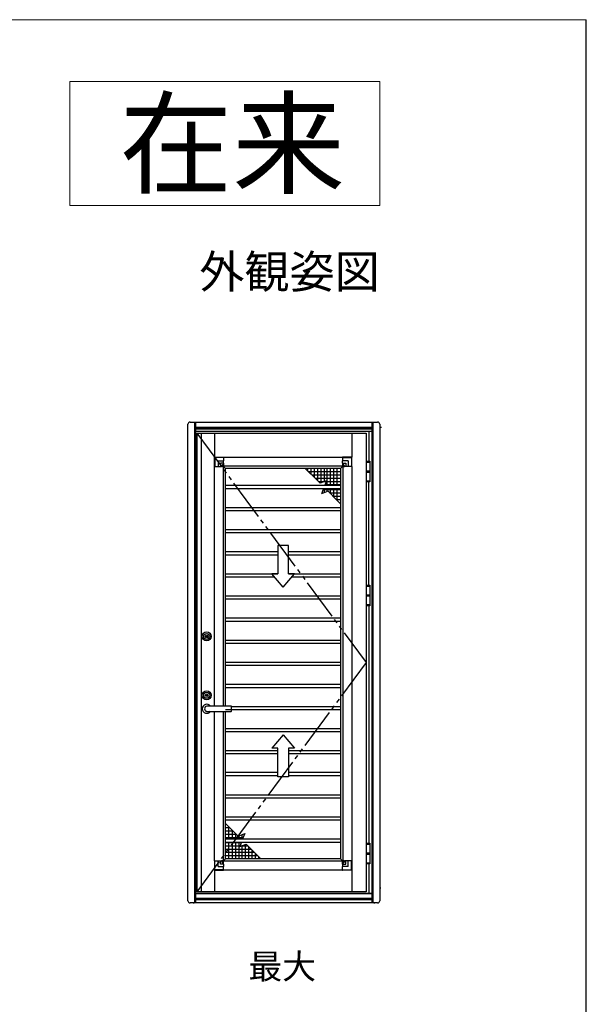
# Model space of a CAD drawing. Extents: x 0 to 1050, y 0 to 1583.
# Drawn here: x 913 to 1050, y 1292 to 1530 of the extents above; entities that cross this region are included whole.
import ezdxf
from ezdxf.enums import TextEntityAlignment as Align

# ---------------------------------------------------------------- set-up
doc = ezdxf.new("R2010")
doc.units = 0
doc.linetypes.add('YDIVIDE_1', pattern=[15, 10, -1, 1, -1, 1, -1])
doc.linetypes.add('YHIDDEN_1', pattern=[4, 3, -1])
for name, color, linetype, lineweight in [('USER1', 3, 'CONTINUOUS', 13), ('YKK_13', 4, 'CONTINUOUS', 30), ('YKK_A1', 4, 'CONTINUOUS', 30), ('YKK_ZWAK', 7, 'CONTINUOUS', 30), ('YSS_KE', 3, 'CONTINUOUS', 30)]:
    doc.layers.add(name, color=color, linetype=linetype, lineweight=lineweight)
doc.styles.get("Standard").update_dxf_attribs({"font": 'txt', "bigfont": 'BIGFONT'})
doc.styles.add('text-b', font='txt', dxfattribs={"bigfont": 'extfont2.shx'})

msp = doc.modelspace()

# ---------------------------------------------------------------- linework, layer by layer
at = {"layer": 'USER1'}
for p, q in [((925, 1515), (1000, 1515)), ((925, 1485), (925, 1515)), ((1000, 1515), (1000, 1485)), ((1000, 1485), (925, 1485))]:
    msp.add_line(p, q, dxfattribs=at)
at = {"layer": 'YKK_13'}
for p, q in [((960.01, 1421.9), (960.01, 1424.08)), ((960.02, 1424.1), (962.21, 1424.1)), ((960.07, 1424.02), (960.07, 1421.88)), ((962.22, 1424.03), (960.09, 1424.03)), ((960.88, 1423.22), (962.22, 1423.22)), ((960.88, 1423.22), (960.88, 1421.88)), ((962.22, 1424.08), (962.22, 1424.03)), ((962.22, 1424.03), (962.22, 1424.02)), ((962.22, 1424.02), (962.22, 1423.22)), ((962.22, 1422.64), (962.22, 1423.22)), ((991.03, 1424.08), (991.03, 1424.03)), ((991.03, 1424.03), (993.17, 1424.03)), ((991.03, 1424.03), (991.03, 1424.02)), ((991.03, 1424.02), (991.03, 1423.22)), ((992.37, 1423.22), (991.03, 1423.22)), ((991.03, 1422.64), (991.03, 1423.22)), ((993.23, 1424.1), (991.05, 1424.1)), ((992.37, 1423.22), (992.37, 1421.88)), ((993.18, 1424.02), (993.18, 1421.88)), ((993.25, 1421.9), (993.25, 1424.08)), ((960.07, 1421.88), (960.02, 1421.88)), ((960.09, 1421.88), (960.07, 1421.88)), ((960.09, 1421.88), (960.88, 1421.88)), ((960.88, 1421.88), (961.47, 1421.88)), ((962.22, 1422.64), (961.47, 1422.64)), ((961.47, 1422.64), (961.47, 1421.88)), ((961.47, 1421.88), (961.74, 1421.88)), ((961.96, 1421.88), (961.74, 1421.88)), ((961.96, 1421.88), (962.22, 1421.88)), ((962.22, 1422.64), (962.22, 1422.37)), ((962.22, 1422.37), (962.22, 1422.15)), ((962.22, 1422.15), (962.22, 1421.88)), ((991.03, 1422.64), (991.79, 1422.64)), ((991.03, 1422.64), (991.03, 1422.37)), ((991.03, 1422.37), (991.03, 1422.15)), ((991.03, 1422.15), (991.03, 1421.88)), ((991.29, 1421.88), (991.03, 1421.88)), ((991.29, 1421.88), (991.51, 1421.88)), ((991.79, 1421.88), (991.51, 1421.88)), ((991.79, 1422.64), (991.79, 1421.88)), ((992.37, 1421.88), (991.79, 1421.88)), ((993.17, 1421.88), (992.37, 1421.88)), ((993.17, 1421.88), (993.18, 1421.88)), ((993.18, 1421.88), (993.23, 1421.88)), ((960.01, 1326.36), (960.01, 1324.17)), ((960.07, 1326.37), (960.02, 1326.37)), ((960.07, 1324.24), (960.07, 1326.37)), ((960.09, 1326.37), (960.07, 1326.37)), ((960.09, 1326.37), (960.88, 1326.37)), ((960.88, 1325.03), (960.88, 1326.37)), ((960.88, 1326.37), (961.47, 1326.37)), ((961.47, 1325.62), (961.47, 1326.37)), ((961.47, 1326.37), (961.74, 1326.37)), ((962.22, 1325.62), (961.47, 1325.62)), ((961.96, 1326.37), (961.74, 1326.37)), ((961.96, 1326.37), (962.22, 1326.37)), ((962.22, 1326.11), (962.22, 1326.37)), ((962.22, 1325.89), (962.22, 1326.11)), ((962.22, 1325.62), (962.22, 1325.89)), ((962.22, 1325.62), (962.22, 1325.03)), ((991.03, 1326.11), (991.03, 1326.37)), ((991.29, 1326.37), (991.03, 1326.37)), ((991.03, 1325.89), (991.03, 1326.11)), ((991.03, 1325.62), (991.03, 1325.89)), ((991.03, 1325.62), (991.79, 1325.62)), ((991.03, 1325.62), (991.03, 1325.03)), ((991.29, 1326.37), (991.51, 1326.37)), ((991.79, 1326.37), (991.51, 1326.37)), ((991.79, 1325.62), (991.79, 1326.37)), ((992.37, 1326.37), (991.79, 1326.37)), ((992.37, 1325.03), (992.37, 1326.37)), ((993.17, 1326.37), (992.37, 1326.37)), ((993.17, 1326.37), (993.18, 1326.37)), ((993.18, 1324.24), (993.18, 1326.37)), ((993.18, 1326.37), (993.23, 1326.37)), ((993.25, 1326.36), (993.25, 1324.17)), ((960.02, 1324.16), (962.21, 1324.16)), ((962.22, 1324.22), (960.09, 1324.22)), ((960.88, 1325.03), (962.22, 1325.03)), ((962.22, 1324.24), (962.22, 1325.03)), ((962.22, 1324.22), (962.22, 1324.24)), ((962.22, 1324.17), (962.22, 1324.22)), ((992.37, 1325.03), (991.03, 1325.03)), ((991.03, 1324.24), (991.03, 1325.03)), ((991.03, 1324.22), (991.03, 1324.24)), ((991.03, 1324.17), (991.03, 1324.22)), ((991.03, 1324.22), (993.17, 1324.22)), ((993.23, 1324.16), (991.05, 1324.16))]:
    msp.add_line(p, q, dxfattribs=at)
at = {"layer": 'YKK_13', "linetype": 'YHIDDEN_1'}
msp.add_line((993.24, 1324.16), (993.24, 1324.17), dxfattribs=at)
at = {"layer": 'YKK_13'}
for centre, radius, start, end in [((960.02, 1424.08), 0.015, 90, 180), ((960.09, 1424.02), 0.015, 90, 180), ((962.21, 1424.08), 0.015, 0, 90), ((991.05, 1424.08), 0.015, 90, 180), ((993.17, 1424.02), 0.015, 0, 90), ((993.23, 1424.08), 0.015, 0, 90), ((960.02, 1421.9), 0.015, 180, 270), ((961.74, 1421.9), 0.015, 270, 358.2277), ((962.22, 1421.88), 0.47, 91.7723, 178.2277), ((962.22, 1421.88), 0.28, 93.2449, 176.7551), ((961.96, 1421.9), 0.015, 176.7551, 270), ((962.21, 1422.15), 0.015, 0, 93.2449), ((962.21, 1422.37), 0.015, 271.7723, 0), ((991.05, 1422.37), 0.015, 180, 268.2277), ((991.05, 1422.15), 0.015, 86.7551, 180), ((991.03, 1421.88), 0.47, 1.7723, 88.2277), ((991.03, 1421.88), 0.28, 3.2449, 86.7551), ((991.29, 1421.9), 0.015, 270, 3.2449), ((991.51, 1421.9), 0.015, 181.7723, 270), ((993.23, 1421.9), 0.015, 270, 0), ((960.02, 1326.36), 0.015, 90, 180), ((961.74, 1326.36), 0.015, 1.7723, 90), ((962.22, 1326.37), 0.47, 181.7723, 268.2277), ((961.96, 1326.36), 0.015, 90, 183.2449), ((962.22, 1326.37), 0.28, 183.2449, 266.7551), ((962.21, 1326.11), 0.015, 266.7551, 0), ((962.21, 1325.89), 0.015, 0, 88.2277), ((991.05, 1326.11), 0.015, 180, 273.2449), ((991.05, 1325.89), 0.015, 91.7723, 180), ((991.03, 1326.37), 0.47, 271.7723, 358.2277), ((991.03, 1326.37), 0.28, 273.2449, 356.7551), ((991.29, 1326.36), 0.015, 356.7551, 90), ((991.51, 1326.36), 0.015, 90, 178.2277), ((993.23, 1326.36), 0.015, 360, 90), ((960.02, 1324.17), 0.015, 180, 270), ((960.09, 1324.24), 0.015, 180, 270), ((962.21, 1324.17), 0.015, 270, 0), ((991.05, 1324.17), 0.015, 180, 270), ((993.17, 1324.24), 0.015, 270, 360), ((993.23, 1324.17), 0.015, 270, 360)]:
    msp.add_arc(centre, radius, start, end, dxfattribs=at)
at = {"layer": 'YKK_13', "linetype": 'YHIDDEN_1'}
for major_axis, start_param, end_param in [((-0.0147, 0.0354), 4.502571, 4.675868), ((-0.0354, 0.0147), 1.607317, 1.780614)]:
    msp.add_ellipse((993.23, 1324.17), major_axis=major_axis, ratio=0.088208, start_param=start_param, end_param=end_param, dxfattribs=at)
at = {"layer": 'YKK_A1'}
for p, q in [((954.1, 1432.59), (999.5, 1432.59)), ((955.2, 1432.59), (955.2, 1316.24)), ((955.4, 1432.59), (955.4, 1316.24)), ((998.2, 1316.24), (998.2, 1432.59)), ((998.4, 1316.24), (998.4, 1432.59)), ((953.6, 1316.74), (953.6, 1432.09)), ((955.4, 1431.34), (998.2, 1431.34)), ((955.4, 1431.27), (998.2, 1431.27)), ((955.4, 1430.97), (998.2, 1430.97)), ((955.4, 1430.39), (998.2, 1430.39)), ((997.35, 1430.39), (997.35, 1423.17)), ((1000, 1432.09), (1000, 1316.74)), ((1000, 1431.34), (1000.42, 1431.34)), ((955.75, 1429.89), (955.75, 1318.94)), ((955.75, 1429.89), (996.7, 1429.89)), ((956.84, 1429.89), (956.84, 1318.94)), ((960.04, 1429.89), (960.04, 1424.1)), ((993.22, 1429.89), (993.22, 1424.1)), ((996.7, 1429.89), (996.7, 1318.94)), ((991.03, 1424.07), (962.22, 1424.07)), ((996.79, 1423.17), (997.59, 1423.17)), ((996.79, 1418.17), (996.79, 1423.17)), ((996.79, 1422.92), (997.59, 1422.92)), ((997.59, 1423.17), (997.59, 1418.17)), ((960.04, 1363.84), (960.04, 1421.88)), ((962.19, 1363.84), (962.19, 1421.88)), ((991.03, 1421.92), (962.22, 1421.92)), ((962.22, 1421.88), (962.72, 1421.38)), ((990.53, 1421.38), (962.72, 1421.38)), ((962.72, 1363.84), (962.72, 1421.38)), ((984.93, 1418.45), (981.99, 1421.38)), ((982.53, 1421.38), (982.53, 1420.85)), ((990.53, 1420.58), (982.79, 1420.58)), ((983.33, 1421.38), (983.33, 1420.05)), ((984.13, 1421.38), (984.13, 1419.25)), ((984.93, 1421.38), (984.93, 1418.45)), ((985.73, 1421.38), (985.73, 1417.89)), ((986.53, 1421.38), (986.53, 1418.19)), ((987.33, 1417.79), (987.33, 1421.38)), ((988.13, 1417.79), (988.13, 1421.38)), ((988.93, 1417.79), (988.93, 1421.38)), ((989.73, 1417.79), (989.73, 1421.38)), ((991.03, 1421.88), (990.53, 1421.38)), ((990.53, 1421.38), (990.53, 1326.87)), ((990.53, 1421.38), (990.53, 1417.78)), ((991.07, 1421.88), (991.07, 1326.37)), ((993.22, 1421.88), (993.22, 1326.37)), ((996.79, 1420.82), (997.59, 1420.82)), ((996.79, 1420.52), (997.59, 1420.52)), ((990.53, 1419.78), (983.59, 1419.78)), ((990.53, 1418.98), (984.39, 1418.98)), ((985.56, 1417.82), (984.78, 1418.59)), ((984.93, 1418.59), (984.93, 1418.45)), ((990.53, 1418.18), (985.19, 1418.18)), ((987.12, 1418.41), (985.56, 1417.82)), ((985.73, 1418.59), (985.73, 1417.89)), ((986.53, 1418.59), (986.53, 1418.19)), ((987.12, 1418.41), (986.7, 1417.3)), ((987.33, 1417.3), (987.33, 1418.59)), ((988.13, 1417.3), (988.13, 1418.59)), ((988.93, 1417.3), (988.93, 1418.59)), ((989.73, 1417.3), (989.73, 1418.59)), ((996.79, 1418.42), (997.59, 1418.42)), ((997.59, 1418.17), (996.79, 1418.17)), ((997.35, 1393.17), (997.35, 1418.17)), ((962.72, 1417.3), (990.53, 1417.3)), ((962.72, 1416.55), (990.53, 1416.55)), ((986.41, 1416.55), (985.91, 1415.25)), ((987.51, 1415.87), (985.91, 1415.25)), ((990.53, 1416.18), (986.27, 1416.18)), ((986.53, 1416.55), (986.53, 1415.49)), ((990.53, 1417.41), (986.74, 1417.41)), ((987.33, 1415.8), (987.33, 1416.55)), ((989.64, 1413.74), (987.51, 1415.87)), ((988.13, 1415.25), (988.13, 1416.55)), ((988.93, 1414.45), (988.93, 1416.55)), ((989.73, 1413.65), (989.73, 1416.55)), ((990.53, 1417.03), (990.53, 1412.8)), ((986.25, 1415.38), (985.96, 1415.38)), ((990.53, 1415.38), (988, 1415.38)), ((990.53, 1414.58), (988.8, 1414.58)), ((990.53, 1412.85), (988.93, 1414.45)), ((990.53, 1413.78), (989.6, 1413.78)), ((962.72, 1411.95), (990.53, 1411.95)), ((962.72, 1411.2), (990.53, 1411.2)), ((962.72, 1406.6), (990.53, 1406.6)), ((962.72, 1405.85), (990.53, 1405.85)), ((977.93, 1402.77), (975.32, 1402.77)), ((975.32, 1402.77), (975.32, 1395.89)), ((977.93, 1395.89), (977.93, 1402.77)), ((962.72, 1401.25), (975.32, 1401.25)), ((962.72, 1400.5), (975.32, 1400.5)), ((977.93, 1401.25), (990.53, 1401.25)), ((977.93, 1400.5), (990.53, 1400.5)), ((962.72, 1395.9), (975.32, 1395.9)), ((962.72, 1395.15), (974.51, 1395.15)), ((976.63, 1392.64), (973.89, 1395.89)), ((975.32, 1395.89), (973.89, 1395.89)), ((976.63, 1392.64), (979.36, 1395.89)), ((977.93, 1395.9), (990.53, 1395.9)), ((979.36, 1395.89), (977.93, 1395.89)), ((978.74, 1395.15), (990.53, 1395.15)), ((996.79, 1393.17), (997.59, 1393.17)), ((996.79, 1388.17), (996.79, 1393.17)), ((996.79, 1392.92), (997.59, 1392.92)), ((997.59, 1393.17), (997.59, 1388.17)), ((962.72, 1390.55), (990.53, 1390.55)), ((962.72, 1389.8), (990.53, 1389.8)), ((996.79, 1390.82), (997.59, 1390.82)), ((996.79, 1390.52), (997.59, 1390.52)), ((996.79, 1388.42), (997.59, 1388.42)), ((997.59, 1388.17), (996.79, 1388.17)), ((997.35, 1388.17), (997.35, 1330.67)), ((962.72, 1385.2), (990.53, 1385.2)), ((962.72, 1384.45), (990.53, 1384.45)), ((957.94, 1380.67), (957.94, 1380.76)), ((957.96, 1380.78), (957.99, 1380.78)), ((957.96, 1380.66), (957.99, 1380.66)), ((958, 1380.79), (958.06, 1380.79)), ((958, 1380.78), (958, 1380.79)), ((958, 1380.65), (958.06, 1380.65)), ((958, 1380.65), (958, 1380.65)), ((958.06, 1380.79), (958.06, 1380.77)), ((958.07, 1380.77), (958.06, 1380.77)), ((958.06, 1380.65), (958.07, 1380.68)), ((958.1, 1380.72), (958.08, 1380.76)), ((958.08, 1380.68), (958.08, 1380.68)), ((958.1, 1380.67), (958.09, 1380.68)), ((958.1, 1380.67), (958.16, 1380.67)), ((958.11, 1380.72), (958.12, 1380.72)), ((958.12, 1380.73), (958.13, 1380.76)), ((958.2, 1380.77), (958.14, 1380.77)), ((958.18, 1380.71), (958.17, 1380.68)), ((958.19, 1380.72), (958.18, 1380.72)), ((958.2, 1380.77), (958.21, 1380.76)), ((958.2, 1380.71), (958.22, 1380.68)), ((958.22, 1380.75), (958.22, 1380.75)), ((958.24, 1380.79), (958.23, 1380.76)), ((958.23, 1380.67), (958.24, 1380.67)), ((958.3, 1380.79), (958.24, 1380.79)), ((958.24, 1380.65), (958.24, 1380.67)), ((958.3, 1380.65), (958.24, 1380.65)), ((958.3, 1380.78), (958.3, 1380.79)), ((958.3, 1380.65), (958.3, 1380.65)), ((958.34, 1380.78), (958.31, 1380.78)), ((958.34, 1380.66), (958.31, 1380.66)), ((958.36, 1380.67), (958.36, 1380.76)), ((962.72, 1379.85), (990.53, 1379.85)), ((962.72, 1379.1), (990.53, 1379.1)), ((962.72, 1374.5), (990.53, 1374.5)), ((962.72, 1373.75), (990.53, 1373.75)), ((962.72, 1369.15), (990.53, 1369.15)), ((962.72, 1368.4), (990.53, 1368.4)), ((957.94, 1366.42), (957.94, 1366.51)), ((957.96, 1366.53), (957.99, 1366.53)), ((957.96, 1366.41), (957.99, 1366.41)), ((958, 1366.54), (958.06, 1366.54)), ((958, 1366.53), (958, 1366.54)), ((958, 1366.4), (958.06, 1366.4)), ((958, 1366.4), (958, 1366.4)), ((958.06, 1366.54), (958.06, 1366.52)), ((958.07, 1366.52), (958.06, 1366.52)), ((958.06, 1366.4), (958.07, 1366.43)), ((958.1, 1366.47), (958.08, 1366.51)), ((958.08, 1366.43), (958.08, 1366.43)), ((958.1, 1366.42), (958.09, 1366.43)), ((958.1, 1366.42), (958.16, 1366.42)), ((958.11, 1366.47), (958.12, 1366.47)), ((958.12, 1366.48), (958.13, 1366.51)), ((958.2, 1366.52), (958.14, 1366.52)), ((958.18, 1366.46), (958.17, 1366.43)), ((958.19, 1366.47), (958.18, 1366.47)), ((958.2, 1366.52), (958.21, 1366.51)), ((958.2, 1366.46), (958.22, 1366.43)), ((958.22, 1366.5), (958.22, 1366.5)), ((958.24, 1366.54), (958.23, 1366.51)), ((958.23, 1366.42), (958.24, 1366.42)), ((958.3, 1366.54), (958.24, 1366.54)), ((958.24, 1366.4), (958.24, 1366.42)), ((958.3, 1366.4), (958.24, 1366.4)), ((958.3, 1366.53), (958.3, 1366.54)), ((958.3, 1366.4), (958.3, 1366.4)), ((958.34, 1366.53), (958.31, 1366.53)), ((958.34, 1366.41), (958.31, 1366.41)), ((958.36, 1366.42), (958.36, 1366.51)), ((964.04, 1363.84), (958.14, 1363.84)), ((964.14, 1363.8), (990.53, 1363.8)), ((964.14, 1362.69), (964.14, 1363.74)), ((958.14, 1362.59), (964.04, 1362.59)), ((960.04, 1326.37), (960.04, 1362.59)), ((962.19, 1326.37), (962.19, 1362.59)), ((962.72, 1363.05), (990.53, 1363.05)), ((962.72, 1326.87), (962.72, 1362.59)), ((962.72, 1358.45), (990.53, 1358.45)), ((962.72, 1357.7), (990.53, 1357.7)), ((976.63, 1356.91), (973.89, 1353.65)), ((976.63, 1356.91), (979.36, 1353.65)), ((975.32, 1353.65), (973.89, 1353.65)), ((975.32, 1346.78), (975.32, 1353.65)), ((979.36, 1353.65), (977.93, 1353.65)), ((977.93, 1353.65), (977.93, 1346.78)), ((962.72, 1353.1), (975.32, 1353.1)), ((962.72, 1352.35), (975.32, 1352.35)), ((977.93, 1353.1), (990.53, 1353.1)), ((977.93, 1352.35), (990.53, 1352.35)), ((975.32, 1347.75), (962.72, 1347.75)), ((975.32, 1347), (962.72, 1347)), ((977.93, 1346.78), (975.32, 1346.78)), ((990.53, 1347.75), (977.93, 1347.75)), ((990.53, 1347), (977.93, 1347)), ((962.72, 1342.4), (990.53, 1342.4)), ((962.72, 1341.65), (990.53, 1341.65)), ((962.72, 1337.05), (990.53, 1337.05)), ((962.72, 1336.3), (990.53, 1336.3)), ((962.72, 1331.23), (962.72, 1335.45)), ((962.72, 1335.41), (964.32, 1333.81)), ((963.52, 1331.7), (963.52, 1334.61)), ((962.72, 1334.48), (963.65, 1334.48)), ((962.72, 1333.68), (964.45, 1333.68)), ((962.72, 1332.88), (965.25, 1332.88)), ((963.61, 1334.52), (965.74, 1332.39)), ((964.32, 1333.81), (964.32, 1331.7)), ((965.12, 1333.01), (965.12, 1331.7)), ((965.74, 1332.39), (967.34, 1333.01)), ((965.92, 1332.46), (965.92, 1331.7)), ((966.72, 1331.7), (966.72, 1332.77)), ((967.34, 1333.01), (966.84, 1331.7)), ((962.72, 1332.08), (966.98, 1332.08)), ((962.72, 1331.7), (990.53, 1331.7)), ((962.72, 1330.95), (990.53, 1330.95)), ((962.72, 1330.85), (966.51, 1330.85)), ((962.72, 1326.87), (962.72, 1330.48)), ((962.72, 1330.07), (966.22, 1330.07)), ((963.52, 1329.47), (963.52, 1330.95)), ((964.32, 1330.95), (964.32, 1329.66)), ((964.32, 1330.46), (964.32, 1326.87)), ((965.12, 1330.95), (965.12, 1329.66)), ((965.12, 1330.46), (965.12, 1326.87)), ((965.92, 1330.95), (965.92, 1329.66)), ((965.92, 1330.46), (965.92, 1326.87)), ((966.55, 1330.95), (966.13, 1329.85)), ((966.13, 1329.85), (967.69, 1330.43)), ((966.72, 1326.87), (966.72, 1330.07)), ((966.72, 1329.66), (966.72, 1330.07)), ((966.73, 1330.07), (968.06, 1330.07)), ((967.52, 1326.87), (967.52, 1330.37)), ((967.52, 1329.66), (967.52, 1330.37)), ((967.69, 1330.43), (968.47, 1329.66)), ((996.79, 1330.67), (997.59, 1330.67)), ((996.79, 1325.67), (996.79, 1330.67)), ((996.79, 1330.42), (997.59, 1330.42)), ((997.59, 1330.67), (997.59, 1325.67)), ((962.72, 1329.27), (968.86, 1329.27)), ((962.72, 1328.47), (969.66, 1328.47)), ((962.72, 1327.67), (970.46, 1327.67)), ((963.52, 1326.87), (963.52, 1329.47)), ((968.32, 1326.87), (968.32, 1329.81)), ((968.32, 1329.66), (968.32, 1329.81)), ((968.32, 1329.81), (971.26, 1326.87)), ((969.12, 1326.87), (969.12, 1328.91)), ((969.92, 1326.87), (969.92, 1328.21)), ((996.79, 1328.32), (997.59, 1328.32)), ((996.79, 1328.02), (997.59, 1328.02)), ((962.72, 1326.87), (962.22, 1326.37)), ((991.03, 1326.34), (962.22, 1326.34)), ((990.53, 1326.87), (962.72, 1326.87)), ((970.72, 1326.87), (970.72, 1327.41)), ((990.53, 1326.87), (991.03, 1326.37)), ((996.79, 1325.92), (997.59, 1325.92)), ((997.59, 1325.67), (996.79, 1325.67)), ((997.35, 1325.67), (997.35, 1318.52)), ((960.04, 1324.16), (960.04, 1318.94)), ((991.03, 1324.19), (962.22, 1324.19)), ((993.22, 1324.16), (993.22, 1318.94)), ((998.2, 1318.52), (955.4, 1318.52)), ((998.2, 1318.44), (955.4, 1318.44)), ((996.7, 1318.94), (955.75, 1318.94)), ((1000, 1319.84), (1000.3, 1319.84)), ((999.5, 1316.24), (954.1, 1316.24)), ((954.95, 1316.24), (954.95, 1316.08)), ((998.2, 1317.29), (955.4, 1317.29)), ((998.2, 1316.99), (955.4, 1316.99)), ((998.65, 1316.24), (998.65, 1316.08))]:
    msp.add_line(p, q, dxfattribs=at)
at = {"layer": 'YKK_A1', "linetype": 'YDIVIDE_1'}
for p, q in [((955.75, 1429.89), (996.7, 1374.42)), ((996.7, 1374.42), (955.75, 1318.94))]:
    msp.add_line(p, q, dxfattribs=at)
at = {"layer": 'YKK_A1'}
for centre, radius in [((958.15, 1380.72), 1.1), ((958.15, 1380.72), 0.723), ((958.15, 1380.72), 0.312), ((958.15, 1380.72), 0.29), ((958.15, 1380.72), 0.29), ((958.15, 1380.72), 0.28), ((958.15, 1380.72), 0.215), ((958.15, 1366.47), 1.1), ((958.15, 1366.47), 0.723), ((958.15, 1366.47), 0.312), ((958.15, 1366.47), 0.29), ((958.15, 1366.47), 0.29), ((958.15, 1366.47), 0.28), ((958.15, 1366.47), 0.215)]:
    msp.add_circle(centre, radius, dxfattribs=at)
for centre, radius, start, end in [((954.1, 1432.09), 0.5, 90, 180), ((999.5, 1432.09), 0.5, 0, 90), ((957.96, 1380.76), 0.015, 90, 180), ((957.96, 1380.67), 0.015, 180, 270), ((957.99, 1380.79), 0.01, 270, 305), ((957.99, 1380.65), 0.01, 55, 90), ((958.07, 1380.75), 0.015, 22, 90), ((958.08, 1380.67), 0.01, 90, 165), ((958.08, 1380.67), 0.01, 20, 90), ((958.11, 1380.73), 0.0075, 202, 270), ((958.12, 1380.73), 0.0075, 270, 350), ((958.14, 1380.75), 0.015, 90, 170), ((958.16, 1380.68), 0.015, 270, 350), ((958.18, 1380.71), 0.0075, 90, 170), ((958.19, 1380.71), 0.0075, 22, 90), ((958.22, 1380.76), 0.01, 200, 270), ((958.22, 1380.76), 0.01, 270, 345), ((958.23, 1380.68), 0.015, 202, 270), ((958.31, 1380.79), 0.01, 235, 270), ((958.31, 1380.65), 0.01, 90, 125), ((958.34, 1380.76), 0.015, 0, 90), ((958.34, 1380.67), 0.015, 270, 0), ((957.96, 1366.51), 0.015, 90, 180), ((957.96, 1366.42), 0.015, 180, 270), ((957.99, 1366.54), 0.01, 270, 305), ((957.99, 1366.4), 0.01, 55, 90), ((958.07, 1366.5), 0.015, 22, 90), ((958.08, 1366.42), 0.01, 90, 165), ((958.08, 1366.42), 0.01, 20, 90), ((958.11, 1366.48), 0.0075, 202, 270), ((958.12, 1366.48), 0.0075, 270, 350), ((958.14, 1366.5), 0.015, 90, 170), ((958.16, 1366.43), 0.015, 270, 350), ((958.18, 1366.46), 0.0075, 90, 170), ((958.19, 1366.46), 0.0075, 22, 90), ((958.22, 1366.51), 0.01, 200, 270), ((958.22, 1366.51), 0.01, 270, 345), ((958.23, 1366.43), 0.015, 202, 270), ((958.31, 1366.54), 0.01, 235, 270), ((958.31, 1366.4), 0.01, 90, 125), ((958.34, 1366.51), 0.015, 0, 90), ((958.34, 1366.42), 0.015, 270, 0), ((958.14, 1363.22), 1.1, 34.6235, 325.3765), ((964.04, 1363.74), 0.1, 0, 90), ((964.04, 1362.69), 0.1, 270, 0), ((954.1, 1316.74), 0.5, 180, 270), ((999.5, 1316.74), 0.5, 270, 0)]:
    msp.add_arc(centre, radius, start, end, dxfattribs=at)
msp.add_ellipse((958.14, 1363.22), major_axis=(0, -0.625), ratio=0.832, start_param=3.141593, end_param=6.283185, dxfattribs=at)
at = {"layer": 'YKK_ZWAK', "lineweight": 20}
msp.add_line((1050, 1530), (0, 1530), dxfattribs=at)
at = {"layer": 'YSS_KE'}
msp.add_line((1050, 0), (1050, 1530), dxfattribs=at)

# ---------------------------------------------------------------- texts
at = {"layer": 'USER1'}
for s, height, p in [('在来', 20, (991.6, 1490)), ('外観姿図', 8, (1000, 1465))]:
    msp.add_text(s, height=height, dxfattribs=at).set_placement(p, align=Align.RIGHT)
at = {"layer": 'USER1', "style": 'text-b'}
msp.add_text('最大', height=6, dxfattribs=at).set_placement((968.23, 1297.84))

doc.saveas('drawing.dxf')
